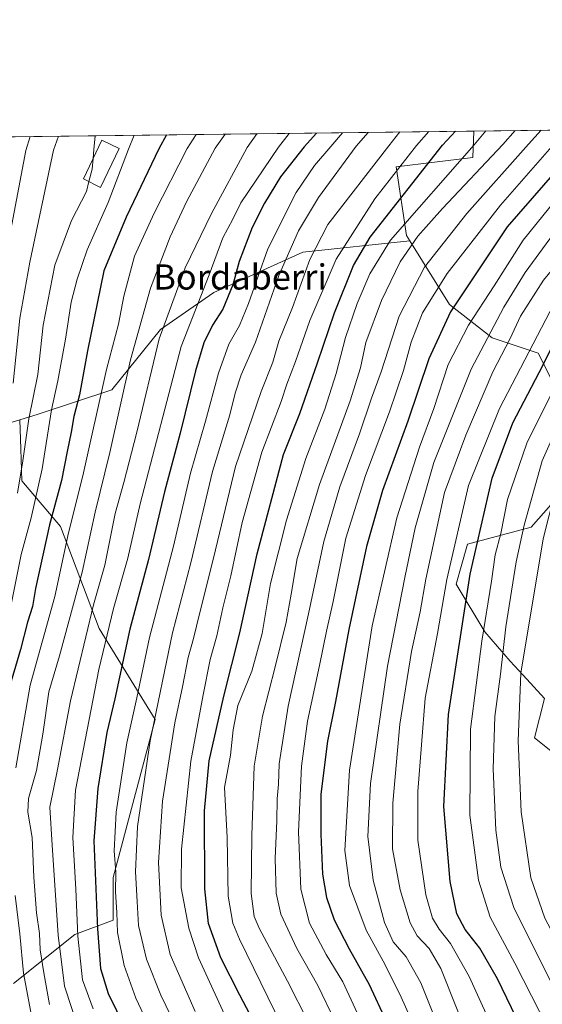
# Model space of a CAD drawing. Units: metres. Extents: x 583149 to 586590, y 4763638 to 4765994.
# Drawn here: x 583540 to 583707, y 4765681 to 4765994 of the extents above; entities that cross this region are included whole.
import ezdxf
from ezdxf.enums import TextEntityAlignment as Align

# ---------------------------------------------------------------- set-up
doc = ezdxf.new("R2010")
doc.units = ezdxf.units.M
doc.header["$MEASUREMENT"] = 0
for name, color, linetype, lineweight in [('Arbolado forestal CxS', 92, 'Continuous', 0), ('Comarca CxS', 21, 'Continuous', 0), ('Comunidad Autónoma CxS', 142, 'Continuous', 0), ('Curva de nivel maestra', 30, 'Continuous', 30), ('Curva de nivel normal', 30, 'Continuous', 0), ('Edificación ligera Cxs', 1, 'Continuous', 0), ('Entidad de ámbito territorial CxS', 92, 'Continuous', 0), ('Matorral CxS', 135, 'Continuous', 0), ('Municipio CxS', 4, 'Continuous', 0), ('Pastizal CxS', 92, 'Continuous', 0), ('Provincia CxS', 1, 'Continuous', 0), ('Texto cartográfico', 7, 'Continuous', 0)]:
    doc.layers.add(name, color=color, linetype=linetype, lineweight=lineweight)
doc.styles.add('Style-Arial', font='txt')

# ---------------------------------------------------------------- blocks, each defined once
blk = doc.blocks.new('*U10')
at = {"layer": 'Arbolado forestal CxS', "color": 92, "linetype": 'Continuous', "lineweight": 0}
for points in [[(583711.9710999997, 4765759.432499999, 622.2335000000021), (583704.1753000002, 4765765.6687, 617.3319999999949), (583707.2934999998, 4765778.1425, 619.2024999999994), (583700.5220999997, 4765785.532099999, 613.7428999999975), (583696.3986999998, 4765790.032099999, 610.273199999996), (583688.3865, 4765799.3323, 603.8037999999942), (583679.2489, 4765814.422499999, 595.6137000000017), (583682.8470999999, 4765827.1831, 595.8681999999973), (583703.0713000001, 4765832.5975, 609.9468000000053), (583713.2984999996, 4765844.1041, 615.4251999999979)], [(583713.2987000003, 4765872.130100001, 606.7483999999968), (583705.3277000003, 4765887.8837, 595.5929999999935), (583690.6480999999, 4765892.7215, 584.165399999998), (583677.1410999997, 4765903.2939, 572.3215000000055), (583664.5403000005, 4765923.5361, 556.9407999999967), (583663.4455000004, 4765925.2939, 555.2939999999944), (583660.1917000003, 4765947.106699999, 542.749800000005), (583684.5604999998, 4765950.0615, 555.5412000000069), (583684.8393999999, 4765958.430600001, 551.604800000001), (584411.0071, 4765967.4211, 788.4257999999973)]]:
    blk.add_polyline3d(points, dxfattribs=at)

msp = doc.modelspace()

# ---------------------------------------------------------------- linework, layer by layer
at = {"layer": 'Arbolado forestal CxS', "color": 92, "linetype": 'Continuous', "lineweight": 0, "extrusion": (-0.3107622438256971, -0.003847412742293316, 0.9504798920690581), "elevation": -199199.5302722714, "flags": 128}
msp.add_lwpolyline([(-4758367.417827354, 610988.6432677007), (-4758367.417827354, 611743.5101378111)], dxfattribs=at)
at = {"layer": 'Arbolado forestal CxS', "color": 92, "linetype": 'Continuous', "lineweight": 0}
for points in [[(583684.8393999999, 4765958.4307, 551.604800000001), (583684.5604999998, 4765950.0615, 555.5412000000069), (583660.1917000003, 4765947.106699999, 542.749800000005), (583663.4455000004, 4765925.2939, 555.2939999999944), (583664.5403000005, 4765923.5361, 556.9407999999967)], [(583664.5403000005, 4765923.5361, 556.9407999999967), (583677.1410999997, 4765903.2939, 572.3215000000055), (583690.6480999999, 4765892.7215, 584.165399999998), (583705.3277000003, 4765887.8837, 595.5929999999935), (583713.2987000003, 4765872.130100001, 606.7483999999968)], [(583515.1111000003, 4765859.1163, 467.0491000000038), (583540.4395000003, 4765866.7139, 486.2382999999973), (583540.7701000003, 4765857.4551, 487.1989000000031), (583541.1335000005, 4765847.271500001, 488.5583999999944), (583553.4023000002, 4765832.771700001, 500.6958000000013), (583565.6705, 4765800.4265, 515.9379999999946), (583583.5160999997, 4765771.427300001, 533.406799999997), (583579.0538999997, 4765754.697100001, 532.4826999999932), (583570.1310999999, 4765721.2369, 527.6546999999991), (583570.1309000002, 4765707.769900001, 527.4238000000041), (583557.9411000004, 4765703.187100001, 517.3703999999998), (583538.5197000002, 4765687.625299999, 500.3462)], [(583540.4395000003, 4765866.7139, 486.2382999999973), (583540.7701000003, 4765857.4551, 487.1989000000031), (583541.1335000005, 4765847.271500001, 488.5583999999944), (583553.4023000002, 4765832.771700001, 500.6958000000013), (583565.6705, 4765800.4265, 515.9379999999946), (583583.5160999997, 4765771.427300001, 533.406799999997), (583579.0538999997, 4765754.697100001, 532.4826999999932), (583570.1310999999, 4765721.2369, 527.6546999999991), (583570.1309000002, 4765707.769900001, 527.4238000000041), (583557.9411000004, 4765703.187100001, 517.3703999999998), (583538.5197000002, 4765687.625299999, 500.3462)], [(583713.2984999996, 4765844.1041, 615.4251999999979), (583703.0713000001, 4765832.5975, 609.9468000000053), (583682.8470999999, 4765827.1831, 595.8681999999973), (583679.2489, 4765814.422499999, 595.6137000000017), (583688.3865, 4765799.3323, 603.8037999999942), (583696.3986999998, 4765790.032099999, 610.273199999996), (583700.5220999997, 4765785.532099999, 613.7428999999975), (583707.2934999998, 4765778.1425, 619.2024999999994), (583704.1753000002, 4765765.6687, 617.3319999999949), (583711.9710999997, 4765759.432499999, 622.2335000000021)]]:
    msp.add_polyline3d(points, dxfattribs=at)
at = {"layer": 'Comarca CxS', "color": 21, "linetype": 'Continuous', "lineweight": 0, "flags": 128}
msp.add_lwpolyline([(583830.912299999, 4763646.363000001), (583177.4900006362, 4763638.269982323), (583162.9926868125, 4764827.209027037), (583149.2800006359, 4765951.799982299), (584353.302652866, 4765966.706679407), (586460.7789080677, 4765992.798804947), (586543.260000662, 4765993.819982301), (586546.1027114633, 4765769.591839119), (586572.590000662, 4763680.319982324), (585441.2474112422, 4763666.307742363), (584331.1575937178, 4763652.558728542), (584322.5575999996, 4763652.452299999)], close=True, dxfattribs=at)
at = {"layer": 'Comunidad Autónoma CxS', "color": 142, "linetype": 'Continuous', "lineweight": 0, "flags": 128}
msp.add_lwpolyline([(583830.912299999, 4763646.363000001), (583177.4900006362, 4763638.269982323), (583162.9926868125, 4764827.209027037), (583149.2800006359, 4765951.799982299), (584353.302652866, 4765966.706679407), (586460.7789080677, 4765992.798804947), (586543.260000662, 4765993.819982301), (586546.1027114633, 4765769.591839119), (586572.590000662, 4763680.319982324), (585441.2474112422, 4763666.307742363), (584331.1575937178, 4763652.558728542), (584322.5575999996, 4763652.452299999)], close=True, dxfattribs=at)
at = {"layer": 'Curva de nivel maestra', "color": 30, "linetype": 'Continuous', "lineweight": 30, "flags": 128}
for points, elevation in [([(583616.8600000005, 4765671.5601), (583610.4000000004, 4765683.860099999), (583604.3899999997, 4765695.780099999), (583600.5199999996, 4765706.620100001), (583599.3399999999, 4765717.630100001), (583599.2199999997, 4765742.420100001), (583600.6900000004, 4765758.380100001), (583605.3200000003, 4765778.880100001), (583610.4699999997, 4765799.020099999), (583615.9699999997, 4765824.140100001), (583624.3399999999, 4765855.720100001), (583629.5099999999, 4765868.700099999), (583635.1799999997, 4765884.7501), (583640.5499999998, 4765900.720100001), (583646.5899999999, 4765915.7401), (583651.8399999999, 4765924.710100001), (583674.8600000005, 4765953.940099999), (583679.0001999997, 4765958.358300001)], 550), ([(583723.2522, 4765958.906199999), (583718.5800000001, 4765954.4801), (583695.4900000002, 4765928.040100001), (583677.4400000004, 4765901.050100001), (583670.5099999999, 4765886.040100001), (583663.8200000003, 4765866.2401), (583655.7699999996, 4765844.270099999), (583650.6799999997, 4765826.4801), (583645.1399999997, 4765800.090100001), (583640.9000000004, 4765777.2401), (583638.3399999999, 4765764.610099999), (583636.1699999999, 4765747.780099999), (583636.1600000003, 4765735.0101), (583636.7599999999, 4765722.300100001), (583637.9500000002, 4765714.880100001), (583640.4199999999, 4765707.850099999), (583645.1799999997, 4765698.5601), (583651.5599999996, 4765687.280099999), (583656.9199999999, 4765675.630100001)], 575), ([(583701.3200000003, 4765670.700099999), (583692.4000000004, 4765689.050100001), (583686.79, 4765698.770099999), (583682.0599999996, 4765704.720100001), (583679.4000000004, 4765709.700099999), (583677.3300000001, 4765719.9901), (583675.3499999996, 4765743.8201), (583676.8399999999, 4765773.100099999), (583683.6900000004, 4765817.620100001), (583690.7000000002, 4765848.110099999), (583697.2199999997, 4765865.7601), (583705.5800000001, 4765881.700099999), (583711.8099999996, 4765893.9101), (583716.7199999997, 4765903.220100001), (583728.4299999997, 4765918.9101), (583741.7699999996, 4765932.2501), (583757.2599999999, 4765945.600099999), (583767.6699999999, 4765955.090100001), (583772.6478000004, 4765959.517700001)], 600), ([(583587.1459999997, 4765957.221100001), (583584.7000000002, 4765952.8201), (583574.2599999999, 4765931.100099999), (583567.2199999997, 4765914.030099999), (583562.0099999999, 4765888.620100001), (583559.4400000004, 4765874.600099999), (583557.6200000001, 4765867.7301), (583556.8200000003, 4765862.790100001), (583555.5300000003, 4765856.630100001), (583553.7400000002, 4765847.440099999), (583549.9100000003, 4765833.350099999), (583545.5199999996, 4765813.0801), (583544.5300000003, 4765807.370100001), (583542.9400000004, 4765802.4301), (583540.7400000002, 4765793.710100001), (583536.7100000001, 4765780.0801)], 500), ([(583634.8508000001, 4765957.811699999), (583630.9100000003, 4765953.390100001), (583623.4199999999, 4765943.850099999), (583618.2599999999, 4765935.540100001), (583614.3700000001, 4765927.800100001), (583610.1799999997, 4765916.9901), (583608.2300000004, 4765909.610099999), (583605, 4765901.9001), (583601.75, 4765896.7301), (583598.9600000001, 4765891.200099999), (583596.3499999996, 4765882.210100001), (583591.5099999999, 4765862.4001), (583586.5199999996, 4765843.840100001), (583581.3700000001, 4765822.2601), (583575.5, 4765800.170100001), (583570.7100000001, 4765778.030099999), (583568.1900000004, 4765767.360099999), (583565.2699999996, 4765749.5001), (583564.0599999996, 4765732.920100001), (583565.1399999997, 4765704.940099999), (583566.1399999997, 4765692.370100001), (583568.5599999996, 4765684.460100001), (583576.4199999999, 4765668.4101)], 525)]:
    msp.add_lwpolyline(points, dxfattribs=dict(at, elevation=elevation))
at = {"layer": 'Curva de nivel normal', "color": 30, "linetype": 'Continuous', "lineweight": 0, "flags": 128}
for points, elevation in [([(583661.3493999997, 4765958.139900001), (583657.8099999996, 4765953.730000001), (583638.4199999999, 4765928.720000001), (583632.7199999997, 4765917.609999999), (583627.1699999999, 4765902.390000001), (583622.8499999996, 4765891.699999999), (583620.9600000001, 4765885.029999999), (583617.2599999999, 4765875.699999999), (583609.04, 4765851.859999999), (583602.0899999999, 4765822.730000001), (583597.5899999999, 4765805), (583595.7199999997, 4765797.26), (583594, 4765791.16), (583592.2400000002, 4765781.82), (583589.7800000003, 4765770.380000001), (583585.8799999999, 4765745.52), (583584.5599999996, 4765726.08), (583585.4299999997, 4765709.32), (583588.3399999999, 4765696.789999999), (583596.25, 4765678.699999999)], 540), ([(583614.3899999997, 4765658.560000001), (583597.2800000003, 4765695.789999999), (583594.2400000002, 4765705.17), (583591.8099999996, 4765717.980000001), (583591.8700000001, 4765730.32), (583594.8099999996, 4765758.210000001), (583598.7999999998, 4765779.350000001), (583601.04, 4765790.539999999), (583603.1200000001, 4765798.039999999), (583605, 4765806.930000001), (583607.54, 4765817.140000001), (583611.1799999997, 4765834.100000001), (583617.4600000001, 4765856.380000001), (583623.5499999998, 4765872.480000001), (583625.4299999997, 4765878.02), (583628.1600000003, 4765885.199999999), (583632.75, 4765898.230000001), (583641.1200000001, 4765917.699999999), (583653.3499999996, 4765936.850000001), (583666.6399999997, 4765953.84), (583670.5422999999, 4765958.253699999)], 545), ([(583688.6419000002, 4765958.477800001), (583684.9000000004, 4765954.060000001), (583658.4000000004, 4765923.730000001), (583651.7999999998, 4765913.060000001), (583647.7400000002, 4765903.699999999), (583644, 4765892.859999999), (583641.0999999996, 4765881.359999999), (583637.4900000002, 4765870.029999999), (583631.4400000004, 4765854.359999999), (583625.2699999996, 4765834.82), (583620.1699999999, 4765814.689999999), (583617.54, 4765798.800000001), (583614.3099999996, 4765786.83), (583609.8499999996, 4765775.92), (583608.2800000003, 4765768.16), (583607.5099999999, 4765760.100000001), (583605.5999999996, 4765749.859999999), (583606.3799999999, 4765734.02), (583606.7599999999, 4765715.359999999), (583608.25, 4765706.800000001), (583610.3600000005, 4765701.699999999), (583626.1399999997, 4765669.33)], 555), ([(583697.9545999998, 4765958.5931), (583694.0700000003, 4765954.180000001), (583674.8899999997, 4765933.810000001), (583667.0899999999, 4765924.99), (583661.4400000004, 4765916.880000001), (583655.4800000004, 4765904.640000001), (583650.4699999997, 4765891.25), (583648.8200000003, 4765883.17), (583645.4800000004, 4765872.699999999), (583635.75, 4765846.17), (583628.7100000001, 4765822.59), (583626.8099999996, 4765811.300000001), (583625.1699999999, 4765802.4), (583621.7199999997, 4765788.220000001), (583617.6399999997, 4765772.539999999), (583615, 4765756.699999999), (583614.2199999997, 4765734.699999999), (583614.0700000003, 4765716.16), (583615.0199999996, 4765708.890000001), (583616.5899999999, 4765705.199999999), (583625.6299999999, 4765688.350000001), (583632.2400000002, 4765675.17)], 560), ([(583706.2280000001, 4765958.695499999), (583702.2599999999, 4765954.279999999), (583682.6100000005, 4765932.220000001), (583669.1699999999, 4765915.180000001), (583661.0899999999, 4765899.619999999), (583655.3499999996, 4765881.949999999), (583652.2800000003, 4765873.550000001), (583648.5199999996, 4765862.279999999), (583642.2000000002, 4765845.439999999), (583637.1200000001, 4765828.029999999), (583632.2400000002, 4765805.029999999), (583625.8099999996, 4765775.699999999), (583622.9600000001, 4765757.359999999), (583622.6900000004, 4765750.930000001), (583622.3200000003, 4765746.230000001), (583622.1900000004, 4765739.33), (583621.7100000001, 4765727.300000001), (583622.0199999996, 4765716.350000001), (583623.5199999996, 4765709.58), (583628.5800000001, 4765698.710000001), (583635.2199999997, 4765686.949999999), (583640.8399999999, 4765675.300000001)], 565), ([(583649.1399999997, 4765675.33), (583643.1900000004, 4765688.140000001), (583637.8700000001, 4765696.859999999), (583632.5800000001, 4765706.720000001), (583629.8700000001, 4765717.600000001), (583629.0499999998, 4765735.75), (583630.0800000001, 4765756.67), (583631.9400000004, 4765770.970000001), (583635.8099999996, 4765788.65), (583637.9699999997, 4765799.560000001), (583640.0700000003, 4765809), (583644.1900000004, 4765829.119999999), (583650.3899999997, 4765848.980000001), (583658.0199999996, 4765869.220000001), (583662.4900000002, 4765882.359999999), (583664.9199999999, 4765891.359999999), (583668.5599999996, 4765900.699999999), (583676.3899999997, 4765913.199999999), (583693.3600000005, 4765934.84), (583710.4400000004, 4765954.380000001), (583714.8869000003, 4765958.8027)], 570), ([(583732.7909000004, 4765959.0244), (583727.7699999996, 4765954.600000001), (583713.0800000001, 4765939.180000001), (583700.5599999996, 4765923.74), (583691.3399999999, 4765909.300000001), (583683.1399999997, 4765896.779999999), (583676.7199999997, 4765884.300000001), (583672.1600000003, 4765870.27), (583667.54, 4765858), (583660.3399999999, 4765835.600000001), (583652.5199999996, 4765801.199999999), (583645.2599999999, 4765755.380000001), (583643.7999999998, 4765729.810000001), (583645.3300000001, 4765718.779999999), (583650.5700000003, 4765704.5), (583656, 4765694.680000001), (583661.2699999996, 4765684.24), (583669.3600000005, 4765666.199999999)], 580), ([(583742.5416000001, 4765959.145099999), (583737.4100000003, 4765954.720000001), (583721.6299999999, 4765938.680000001), (583709.0300000003, 4765924.189999999), (583701.1399999997, 4765913.480000001), (583694.3799999999, 4765902.460000001), (583684.0300000003, 4765882.74), (583672.1500000004, 4765853.08), (583666.1799999997, 4765832.32), (583662.8700000001, 4765816.640000001), (583657.3600000005, 4765788.460000001), (583652.0300000003, 4765751.140000001), (583651.1200000001, 4765734.300000001), (583652.8600000005, 4765720.430000001), (583656.4000000004, 4765706.960000001), (583659.2400000002, 4765700.82), (583663.3799999999, 4765696.039999999), (583667.9500000002, 4765687.779999999), (583675.5499999998, 4765668.960000001)], 585), ([(583752.9020999996, 4765959.273399999), (583747.8799999999, 4765954.850000001), (583724.3300000001, 4765932.119999999), (583707.0499999998, 4765911.100000001), (583699.7100000001, 4765899.65), (583696.3600000005, 4765892.5), (583690.9199999999, 4765881.92), (583682.2599999999, 4765861.779999999), (583675.5199999996, 4765843.58), (583669.5999999996, 4765816.029999999), (583667.7300000004, 4765805.699999999), (583665.0300000003, 4765793.050000001), (583661.3099999996, 4765770.029999999), (583659.0899999999, 4765744.92), (583659.0300000003, 4765730.34), (583661.4400000004, 4765717.4), (583664.5599999996, 4765706.82), (583666.7999999998, 4765702.730000001), (583670.6399999997, 4765698.699999999), (583674.3899999997, 4765692.310000001), (583684.7699999996, 4765666.359999999)], 590), ([(583763.5515000002, 4765959.405200001), (583758.5899999999, 4765954.980000001), (583744.6399999997, 4765943.02), (583727.9400000004, 4765926.869999999), (583716.1600000003, 4765912.529999999), (583710.4000000004, 4765903.680000001), (583693.0099999999, 4765870.32), (583683.1299999999, 4765845.84), (583676.2800000003, 4765815.949999999), (583673.3399999999, 4765798.779999999), (583669.3200000003, 4765778.220000001), (583667, 4765748.630000001), (583667.0300000003, 4765733.109999999), (583669.6200000001, 4765715.800000001), (583671.75, 4765708.380000001), (583673.8200000003, 4765704.869999999), (583677.4800000004, 4765700.300000001), (583683.3499999996, 4765689.789999999), (583692.5300000003, 4765669.82)], 595), ([(583782.6144000003, 4765959.641200001), (583778.0099999999, 4765955.220000001), (583748.7100000001, 4765930.119999999), (583732.3799999999, 4765914.07), (583723.6200000001, 4765901.779999999), (583718.4400000004, 4765892.939999999), (583701.7100000001, 4765859.32), (583695.5999999996, 4765841.380000001), (583693.4199999999, 4765830.58), (583691.6399999997, 4765823.83), (583690.4400000004, 4765815.449999999), (583687.3499999996, 4765796.359999999), (583683.75, 4765768.390000001), (583683.5599999996, 4765741.060000001), (583686.2800000003, 4765720.460000001), (583690.0199999996, 4765708.630000001), (583697.9100000003, 4765694.09), (583711.0199999996, 4765668.279999999)], 605), ([(583791.8504999997, 4765959.7556), (583787.4100000003, 4765955.34), (583768.7999999998, 4765939.189999999), (583751.5599999996, 4765924.699999999), (583738.7599999999, 4765912.32), (583730.2000000002, 4765901.51), (583719.9600000001, 4765883.65), (583706.5700000003, 4765853.66), (583700.8899999997, 4765833.210000001), (583698.3300000001, 4765821.59), (583694.9800000004, 4765800.91), (583693.3099999996, 4765785.83), (583691.5300000003, 4765772.480000001), (583690.9500000002, 4765755.800000001), (583691.7999999998, 4765736.32), (583693.4800000004, 4765724.52), (583697.54, 4765711.74), (583715.4199999999, 4765676.02)], 610), ([(583800.5350000003, 4765959.863100001), (583796.3300000001, 4765955.449999999), (583766.9100000003, 4765928.99), (583754.7800000003, 4765918.600000001), (583747.4600000001, 4765912.699999999), (583740.8300000001, 4765905.699999999), (583732.3700000001, 4765893.699999999), (583725.7699999996, 4765881.359999999), (583712.5499999998, 4765851.029999999), (583706.8899999997, 4765828.83), (583699.79, 4765786.24), (583698.9400000004, 4765764.720000001), (583699.9400000004, 4765742.17), (583702.9900000002, 4765721.16), (583707.4600000001, 4765708.359999999), (583714.8300000001, 4765694.359999999), (583725.0800000001, 4765673.91)], 615), ([(583535.0199999996, 4765913.100000001), (583542.4400000004, 4765952.300000001), (583543.7558000004, 4765956.683900001)], 480), ([(583576.8466999996, 4765957.093599999), (583575.04, 4765952.699999999), (583568.6200000001, 4765935.730000001), (583561.8700000001, 4765920.699999999), (583558.7000000002, 4765911.359999999), (583556.7699999996, 4765904.029999999), (583555.0599999996, 4765892.359999999), (583552.5899999999, 4765879.029999999), (583550.5800000001, 4765869.84), (583547.54, 4765851.109999999), (583544.0800000001, 4765835.600000001), (583540.9199999999, 4765823.869999999), (583536.7800000003, 4765803.289999999)], 495), ([(583538.3300000001, 4765878.34), (583540.4900000002, 4765898.980000001), (583543.6500000004, 4765916.800000001), (583551.2000000002, 4765952.4), (583552.7448000005, 4765956.7952)], 485), ([(583596.5099, 4765957.337099999), (583593.7199999997, 4765952.930000001), (583583.1900000004, 4765932.4), (583576.9100000003, 4765918.699999999), (583573.54, 4765906.029999999), (583571.8200000003, 4765897.029999999), (583568.0199999996, 4765882.699999999), (583560.4699999997, 4765848.880000001), (583555.9699999997, 4765830.75), (583551.6399999997, 4765810.539999999), (583543.79, 4765782.359999999), (583539.1699999999, 4765756.07)], 505), ([(583605.7677999996, 4765957.4517), (583602.6299999999, 4765953.039999999), (583593.5300000003, 4765935.9), (583588.2800000003, 4765924.779999999), (583582, 4765908.470000001), (583575.7000000002, 4765885.779999999), (583569.0599999996, 4765856.32), (583564.3899999997, 4765837.32), (583560.3200000003, 4765818.279999999), (583553.1200000001, 4765791.699999999), (583549.7100000001, 4765780.220000001), (583547.8099999996, 4765766.779999999), (583545.75, 4765755.220000001), (583543.2000000002, 4765746.350000001), (583543.0499999998, 4765741.99), (583544.4600000001, 4765734.02), (583544.9100000003, 4765721.359999999), (583545.7599999999, 4765710.060000001), (583546.7000000002, 4765703.470000001), (583547, 4765698.34), (583548.1299999999, 4765691.029999999), (583549.9400000004, 4765680.939999999)], 510), ([(583615.8459999999, 4765957.576500001), (583612.7999999998, 4765953.17), (583601.4800000004, 4765932.25), (583593.04, 4765914.930000001), (583584.7999999998, 4765892.460000001), (583577.7400000002, 4765862.82), (583573.5999999996, 4765846.810000001), (583570.8399999999, 4765836.939999999), (583567.5599999996, 4765820.539999999), (583563.9500000002, 4765807.930000001), (583556.5599999996, 4765777.449999999), (583552.4600000001, 4765755.640000001), (583550.04, 4765743.66), (583550.7199999997, 4765731.57), (583552.6299999999, 4765703), (583554.7000000002, 4765686.699999999), (583559.29, 4765672.880000001)], 515), ([(583626.1566000005, 4765957.7042), (583622.7000000002, 4765953.289999999), (583610.7400000002, 4765935.66), (583608.2100000001, 4765930.470000001), (583605.0800000001, 4765924.470000001), (583600.6699999999, 4765912.730000001), (583591.7400000002, 4765889.99), (583578.7400000002, 4765839.99), (583574.8200000003, 4765822.699999999), (583570.2699999996, 4765806.699999999), (583565.5999999996, 4765787.359999999), (583558.2400000002, 4765749.029999999), (583557.2999999998, 4765734), (583558.3200000003, 4765717.550000001), (583558.9100000003, 4765702.600000001), (583560.4299999997, 4765688.75), (583563.8499999996, 4765679.539999999)], 520), ([(583563.7973999997, 4765949.7521), (583564.0700000003, 4765952.560000001), (583564.4079, 4765956.9396)], 490), ([(583643.0800000001, 4765957.913699999), (583639.4299999997, 4765953.5), (583634.1900000004, 4765947.449999999), (583628.3600000005, 4765938.960000001), (583619.3600000005, 4765921.029999999), (583613.2000000002, 4765903.699999999), (583610.3200000003, 4765896.699999999), (583606.9299999997, 4765890.699999999), (583603.6100000005, 4765881.5), (583599.4800000004, 4765866.24), (583594.7400000002, 4765849.730000001), (583589.2999999998, 4765826.58), (583581.7199999997, 4765797.49), (583577.7199999997, 4765778.34), (583574.54, 4765764.02), (583571.1600000003, 4765742.029999999), (583570.5300000003, 4765729.699999999), (583571.0599999996, 4765723.01), (583570.9000000004, 4765716.730000001), (583571.29, 4765710.17), (583571.5, 4765703.82), (583573.6299999999, 4765693.359999999), (583577.3300000001, 4765682.92), (583582.5999999996, 4765671.92)], 530), ([(583651.2993999999, 4765958.015500001), (583647.4600000001, 4765953.600000001), (583635.4400000004, 4765937.279999999), (583629.1100000005, 4765926.77), (583622.8399999999, 4765912.539999999), (583615.4699999997, 4765891.359999999), (583610.8799999999, 4765880.980000001), (583608.9500000002, 4765875.210000001), (583607.2300000004, 4765868.310000001), (583601.7199999997, 4765850.24), (583594.8200000003, 4765821.26), (583589.0099999999, 4765799), (583581.9600000001, 4765764.730000001), (583577.8899999997, 4765737.49), (583577.2300000004, 4765723.060000001), (583577.8300000001, 4765713.699999999), (583578.1699999999, 4765706.029999999), (583580.7699999996, 4765695.34), (583585.2800000003, 4765683.9), (583591.8399999999, 4765670.539999999)], 535), ([(583562.4576000003, 4765942.3859), (583563.4699999997, 4765946.380000001), (583563.7973999997, 4765949.7521)], 490), ([(583539.7800000003, 4765843.359999999), (583541.4699999997, 4765853.699999999), (583543.2999999998, 4765867.029999999), (583546.2400000002, 4765881.140000001), (583547.9600000001, 4765896.800000001), (583551.5899999999, 4765915.800000001), (583556.8799999999, 4765930.029999999), (583561.6500000004, 4765939.199999999), (583562.4576000003, 4765942.3859)], 490), ([(583538.9900000002, 4765715.58), (583540.5300000003, 4765703.359999999), (583541.6399999997, 4765690.890000001), (583543.9500000002, 4765678.460000001)], 505)]:
    msp.add_lwpolyline(points, dxfattribs=dict(at, elevation=elevation))
at = {"layer": 'Edificación ligera Cxs', "color": 1, "linetype": 'Continuous', "lineweight": 0}
msp.add_polyline3d([(583572.0500999996, 4765952.880100001, 496.1006999999955), (583566.1201, 4765940.5001, 497.6319999999978), (583560.7600999996, 4765943.2601, 496.3752999999998), (583566.5100999996, 4765955.550100001, 497.0733999999939), (583572.0500999996, 4765952.880100001, 496.1006999999955)], dxfattribs=at)
msp.add_3dface([(583572.0500999996, 4765952.880100001, 497.6319999999978), (583566.1201, 4765940.5001, 497.6319999999978), (583560.7600999996, 4765943.2601, 497.6319999999978), (583566.5100999996, 4765955.550100001, 497.6319999999978)], dxfattribs=at)
at = {"layer": 'Entidad de ámbito territorial CxS', "color": 92, "linetype": 'Continuous', "lineweight": 0, "flags": 128}
msp.add_lwpolyline([(583162.9926868125, 4764827.209027037), (583149.2800006359, 4765951.799982299), (584353.302652866, 4765966.706679407)], dxfattribs=at)
at = {"layer": 'Matorral CxS', "color": 135, "linetype": 'Continuous', "lineweight": 0}
for points in [[(583538.5197000002, 4765687.625299999, 500.3462), (583557.9411000004, 4765703.187100001, 517.3703999999998), (583570.1309000002, 4765707.769900001, 527.4238000000041), (583570.1310999999, 4765721.2369, 527.6546999999991), (583579.0538999997, 4765754.697100001, 532.4826999999932), (583583.5160999997, 4765771.427300001, 533.406799999997), (583565.6705, 4765800.4265, 515.9379999999946), (583553.4023000002, 4765832.771700001, 500.6958000000013), (583541.1335000005, 4765847.271500001, 488.5583999999944), (583540.7701000003, 4765857.4551, 487.1989000000031), (583540.4395000003, 4765866.7139, 486.2382999999973), (583546.3013000004, 4765868.472300001, 490.2391000000061), (583569.6933000004, 4765876.2689, 505.5360999999976), (583585.2253000002, 4765895.4231, 513.3969999999972), (583602.1705, 4765907.1347, 520.4792000000016), (583630.5120999999, 4765919.9307, 536.3368000000046), (583664.5403000005, 4765923.5361, 556.9407999999967), (583677.1410999997, 4765903.2939, 572.3215000000055), (583690.6480999999, 4765892.7215, 584.165399999998), (583705.3277000003, 4765887.8837, 595.5929999999935), (583713.2987000003, 4765872.130100001, 606.7483999999968)], [(583664.5403000005, 4765923.5361, 556.9407999999967), (583630.5120999999, 4765919.9307, 536.3368000000046), (583602.1705, 4765907.1347, 520.4792000000016), (583585.2253000002, 4765895.4231, 513.3969999999972), (583569.6933000004, 4765876.2689, 505.5360999999976), (583546.3013000004, 4765868.472300001, 490.2391000000061), (583540.4395000003, 4765866.7139, 486.2382999999973)], [(583664.5403000005, 4765923.5361, 556.9407999999967), (583677.1410999997, 4765903.2939, 572.3215000000055), (583690.6480999999, 4765892.7215, 584.165399999998), (583705.3277000003, 4765887.8837, 595.5929999999935), (583713.2987000003, 4765872.130100001, 606.7483999999968)], [(583540.4395000003, 4765866.7139, 486.2382999999973), (583540.7701000003, 4765857.4551, 487.1989000000031), (583541.1335000005, 4765847.271500001, 488.5583999999944), (583553.4023000002, 4765832.771700001, 500.6958000000013), (583565.6705, 4765800.4265, 515.9379999999946), (583583.5160999997, 4765771.427300001, 533.406799999997), (583579.0538999997, 4765754.697100001, 532.4826999999932), (583570.1310999999, 4765721.2369, 527.6546999999991), (583570.1309000002, 4765707.769900001, 527.4238000000041), (583557.9411000004, 4765703.187100001, 517.3703999999998), (583538.5197000002, 4765687.625299999, 500.3462)], [(583713.2984999996, 4765844.1041, 615.4251999999979), (583703.0713000001, 4765832.5975, 609.9468000000053), (583682.8470999999, 4765827.1831, 595.8681999999973), (583679.2489, 4765814.422499999, 595.6137000000017), (583688.3865, 4765799.3323, 603.8037999999942), (583696.3986999998, 4765790.032099999, 610.273199999996), (583700.5220999997, 4765785.532099999, 613.7428999999975), (583707.2934999998, 4765778.1425, 619.2024999999994), (583704.1753000002, 4765765.6687, 617.3319999999949), (583711.9710999997, 4765759.432499999, 622.2335000000021)], [(583713.2984999996, 4765844.1041, 615.4251999999979), (583703.0713000001, 4765832.5975, 609.9468000000053), (583682.8470999999, 4765827.1831, 595.8681999999973), (583679.2489, 4765814.422499999, 595.6137000000017), (583688.3865, 4765799.3323, 603.8037999999942), (583696.3986999998, 4765790.032099999, 610.273199999996), (583700.5220999997, 4765785.532099999, 613.7428999999975), (583707.2934999998, 4765778.1425, 619.2024999999994), (583704.1753000002, 4765765.6687, 617.3319999999949), (583711.9710999997, 4765759.432499999, 622.2335000000021)]]:
    msp.add_polyline3d(points, dxfattribs=at)
at = {"layer": 'Municipio CxS', "color": 4, "linetype": 'Continuous', "lineweight": 0, "flags": 128}
msp.add_lwpolyline([(583162.9926868125, 4764827.209027037), (583149.2800006359, 4765951.799982299), (584353.302652866, 4765966.706679407)], dxfattribs=at)
at = {"layer": 'Pastizal CxS', "color": 92, "linetype": 'Continuous', "lineweight": 0, "extrusion": (-0.4738233081819533, -0.005866358588804775, 0.8806003965820236), "elevation": -304036.5592603781, "flags": 128}
msp.add_lwpolyline([(-4758367.204333513, 565928.8196411668), (-4758367.204333514, 566172.5686220713)], dxfattribs=at)
at = {"layer": 'Pastizal CxS', "color": 92, "linetype": 'Continuous', "lineweight": 0}
for points in [[(583397.5014000004, 4765954.8731, 390.727899999998), (583684.8393999999, 4765958.430600001, 551.604800000001), (583684.5604999998, 4765950.0615, 555.5412000000069), (583660.1917000003, 4765947.106699999, 542.749800000005), (583663.4455000004, 4765925.2939, 555.2939999999944), (583664.5403000005, 4765923.5361, 556.9407999999967), (583630.5120999999, 4765919.9307, 536.3368000000046), (583602.1705, 4765907.1347, 520.4792000000016), (583585.2253000002, 4765895.4231, 513.3969999999972), (583569.6933000004, 4765876.2689, 505.5360999999976), (583546.3013000004, 4765868.472300001, 490.2391000000061), (583540.4395000003, 4765866.7139, 486.2382999999973), (583515.1111000003, 4765859.1163, 467.0491000000038)], [(583684.8393999999, 4765958.4307, 551.604800000001), (583684.5604999998, 4765950.0615, 555.5412000000069), (583660.1917000003, 4765947.106699999, 542.749800000005), (583663.4455000004, 4765925.2939, 555.2939999999944), (583664.5403000005, 4765923.5361, 556.9407999999967)], [(583664.5403000005, 4765923.5361, 556.9407999999967), (583630.5120999999, 4765919.9307, 536.3368000000046), (583602.1705, 4765907.1347, 520.4792000000016), (583585.2253000002, 4765895.4231, 513.3969999999972), (583569.6933000004, 4765876.2689, 505.5360999999976), (583546.3013000004, 4765868.472300001, 490.2391000000061), (583540.4395000003, 4765866.7139, 486.2382999999973)]]:
    msp.add_polyline3d(points, dxfattribs=at)
at = {"layer": 'Provincia CxS', "color": 1, "linetype": 'Continuous', "lineweight": 0, "flags": 128}
msp.add_lwpolyline([(583830.912299999, 4763646.363000001), (583177.4900006362, 4763638.269982323), (583162.9926868125, 4764827.209027037), (583149.2800006359, 4765951.799982299), (584353.302652866, 4765966.706679407), (586460.7789080677, 4765992.798804947), (586543.260000662, 4765993.819982301), (586546.1027114633, 4765769.591839119), (586572.590000662, 4763680.319982324), (585441.2474112422, 4763666.307742363), (584331.1575937178, 4763652.558728542), (584322.5575999996, 4763652.452299999)], close=True, dxfattribs=at)

# ---------------------------------------------------------------- block references
at = {"layer": 'Arbolado forestal CxS', "color": 92, "linetype": 'Continuous', "lineweight": 0}
msp.add_blockref('*U10', (0, 0), dxfattribs=at)

# ---------------------------------------------------------------- texts
at = {"layer": 'Texto cartográfico', "color": 7, "linetype": 'Continuous', "lineweight": 0, "style": 'Style-Arial'}
msp.add_text('Bordaberri', height=8, dxfattribs=at).set_placement((583610.531167073, 4765912.08015), align=Align.MIDDLE_CENTER)

doc.saveas('drawing.dxf')
